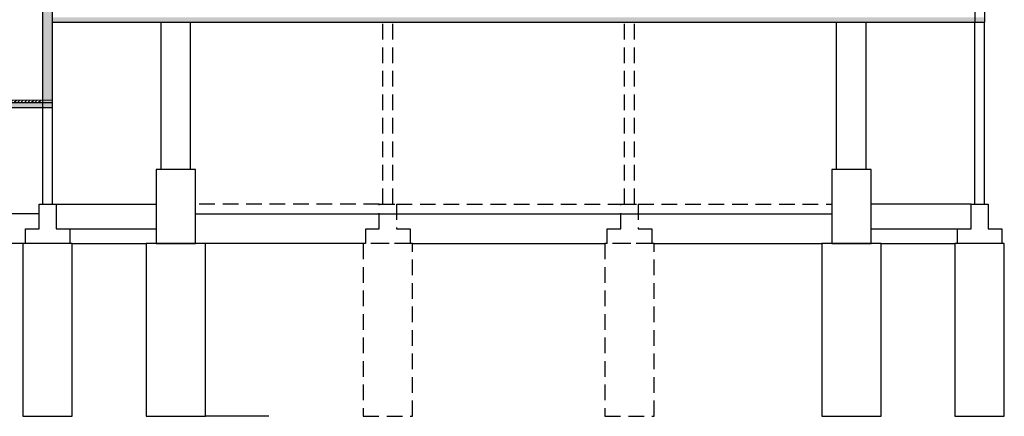
# Model space of a CAD drawing. Units: inches. Extents: x 2399 to 109535, y -2417 to 29940.
# Drawn here: x 54872 to 54892, y 4546 to 4554 of the extents above; entities that cross this region are included whole.
import ezdxf

# ---------------------------------------------------------------- set-up
doc = ezdxf.new("R2010")
doc.units = ezdxf.units.IN
doc.header["$MEASUREMENT"] = 0
doc.linetypes.add('DASHED', pattern=[0.75, 0.5, -0.25])
doc.linetypes.add('HIDDEN', pattern=[9.525, 6.35, -3.175])
for name, color, linetype in [('CONTRAPISOS', 7, 'Continuous'), ('FUNDACION', 7, 'Continuous'), ('PISOS', 1, 'Continuous'), ('PROYECCIONES', 252, 'DASHED'), ('TABIQUE', 7, 'Continuous')]:
    doc.layers.add(name, color=color, linetype=linetype)
doc.layers.add('VISTA 1', color=5, linetype='Continuous', lineweight=13)

msp = doc.modelspace()

# ---------------------------------------------------------------- hatches: boundary and pattern name
at = {"layer": 'CONTRAPISOS'}
msp.add_hatch(color=256, dxfattribs=at).paths.add_polyline_path([(54891.129, 4554.18), (54872.229, 4554.18), (54872.229, 4554.08), (54891.129, 4554.08)])
at = {"layer": 'CONTRAPISOS', "ltscale": 1.5}
h = msp.add_hatch(dxfattribs=at)
h.set_pattern_fill('_USER', color=1, scale=0.05, angle=45, style=0, pattern_type=0)
h.set_pattern_definition([(45, (0, 0), (-0.03535533906, 0.03535533906), [])])
h.paths.add_polyline_path([(54868.079, 4552.503), (54868.079, 4552.453), (54872.029, 4552.453), (54872.029, 4552.503), (54869.453, 4552.503), (54869.42, 4552.495), (54869.387, 4552.503)])
h.paths.add_polyline_path([(54867.829, 4552.453), (54867.829, 4552.503), (54866.679, 4552.503), (54866.679, 4552.453)])
msp.add_hatch(color=256, dxfattribs=at).paths.add_polyline_path([(54868.079, 4552.453), (54868.079, 4552.353), (54872.029, 4552.353), (54872.029, 4552.453)])
at = {"layer": 'TABIQUE', "ltscale": 1.5}
h = msp.add_hatch(color=256, dxfattribs=at)
h.paths.add_polyline_path([(54872.029, 4552.503), (54872.229, 4552.503), (54872.229, 4556.034), (54872.094, 4556.034), (54872.049, 4556.034), (54872.049, 4556.073), (54872.029, 4556.073)])
h.paths.add_polyline_path([(54872.029, 4552.503), (54872.029, 4552.453), (54872.229, 4552.453), (54872.229, 4552.503)])
h.paths.add_polyline_path([(54872.229, 4552.353), (54872.229, 4552.453), (54872.029, 4552.453), (54872.029, 4552.353)])
h.paths.add_polyline_path([(54872.094, 4556.073), (54872.094, 4556.034), (54872.229, 4556.034), (54872.229, 4556.073)])
h.paths.add_polyline_path([(54872.094, 4556.034), (54872.094, 4556.073), (54872.049, 4556.073), (54872.049, 4556.034)], flags=16)

# ---------------------------------------------------------------- linework, layer by layer
at = {"layer": 'CONTRAPISOS'}
for p, q in [((54890.929, 4556.073), (54890.929, 4554.08)), ((54891.129, 4556.073), (54891.129, 4554.08)), ((54872.229, 4554.08), (54891.129, 4554.08)), ((54866.679, 4552.453), (54872.229, 4552.453)), ((54866.679, 4552.353), (54872.229, 4552.353))]:
    msp.add_line(p, q, dxfattribs=at)
at = {"layer": 'FUNDACION', "ltscale": 1.5}
for p, q in [((54874.429, 4551.093), (54874.429, 4554.08)), ((54875.029, 4551.093), (54875.029, 4554.08)), ((54888.129, 4551.093), (54888.129, 4554.08)), ((54888.729, 4551.093), (54888.729, 4554.08)), ((54890.929, 4550.393), (54890.929, 4554.08)), ((54891.129, 4550.393), (54891.129, 4554.08)), ((54872.029, 4550.393), (54872.029, 4552.353)), ((54872.229, 4550.393), (54872.229, 4552.353)), ((54871.954, 4550.393), (54872.304, 4550.393)), ((54871.954, 4549.893), (54871.954, 4550.393)), ((54872.304, 4550.393), (54872.304, 4549.893)), ((54890.854, 4550.393), (54891.204, 4550.393)), ((54890.854, 4549.893), (54890.854, 4550.393)), ((54891.204, 4550.393), (54891.204, 4549.893)), ((54871.679, 4549.593), (54871.679, 4549.893)), ((54871.679, 4549.893), (54871.954, 4549.893)), ((54872.304, 4549.893), (54872.579, 4549.893)), ((54872.579, 4549.893), (54872.579, 4549.593)), ((54890.579, 4549.593), (54890.579, 4549.893)), ((54890.579, 4549.893), (54890.854, 4549.893)), ((54891.204, 4549.893), (54891.479, 4549.893)), ((54891.479, 4549.893), (54891.479, 4549.593)), ((54871.629, 4549.593), (54871.629, 4546.093)), ((54872.629, 4549.593), (54871.629, 4549.593)), ((54872.579, 4549.593), (54871.679, 4549.593)), ((54872.629, 4546.093), (54872.629, 4549.593)), ((54874.129, 4549.593), (54874.129, 4546.093)), ((54875.329, 4549.593), (54874.129, 4549.593)), ((54875.329, 4546.093), (54875.329, 4549.593)), ((54887.829, 4549.593), (54887.829, 4546.093)), ((54889.029, 4549.593), (54887.829, 4549.593)), ((54889.029, 4546.093), (54889.029, 4549.593)), ((54890.529, 4549.593), (54890.529, 4546.093)), ((54891.529, 4549.593), (54890.529, 4549.593)), ((54891.479, 4549.593), (54890.579, 4549.593)), ((54891.529, 4546.093), (54891.529, 4549.593)), ((54871.629, 4546.093), (54872.629, 4546.093)), ((54874.129, 4546.093), (54875.329, 4546.093)), ((54887.829, 4546.093), (54889.029, 4546.093)), ((54890.529, 4546.093), (54891.529, 4546.093))]:
    msp.add_line(p, q, dxfattribs=at)
for points in [[(54874.329, 4549.593), (54875.129, 4549.593), (54875.129, 4551.093), (54874.329, 4551.093)], [(54888.029, 4549.593), (54888.829, 4549.593), (54888.829, 4551.093), (54888.029, 4551.093)]]:
    msp.add_lwpolyline(points, close=True, dxfattribs=at)
at = {"layer": 'PISOS', "color": 2}
for p, q in [((54872.304, 4550.393), (54874.329, 4550.393)), ((54890.854, 4550.393), (54888.829, 4550.393)), ((54871.954, 4550.193), (54868.079, 4550.193)), ((54875.129, 4550.193), (54888.029, 4550.193)), ((54872.579, 4549.893), (54874.329, 4549.893)), ((54888.829, 4549.893), (54890.579, 4549.893)), ((54871.629, 4549.593), (54868.254, 4549.593)), ((54872.629, 4549.593), (54874.129, 4549.593)), ((54878.529, 4549.593), (54875.329, 4549.593)), ((54879.529, 4549.593), (54883.429, 4549.593)), ((54884.429, 4549.593), (54887.829, 4549.593)), ((54889.029, 4549.593), (54890.529, 4549.593)), ((54876.615, 4546.093), (54875.329, 4546.093))]:
    msp.add_line(p, q, dxfattribs=at)
at = {"layer": 'PROYECCIONES', "linetype": 'HIDDEN', "ltscale": 0.05}
for p, q in [((54878.929, 4550.393), (54878.929, 4554.08)), ((54879.129, 4550.393), (54879.129, 4554.08)), ((54883.829, 4550.393), (54883.829, 4554.08)), ((54884.029, 4550.393), (54884.029, 4554.08)), ((54878.854, 4550.393), (54875.129, 4550.393)), ((54878.854, 4550.393), (54879.204, 4550.393)), ((54878.854, 4549.893), (54878.854, 4550.393)), ((54879.204, 4550.393), (54879.204, 4549.893)), ((54879.204, 4550.393), (54883.754, 4550.393)), ((54883.754, 4550.393), (54884.104, 4550.393)), ((54883.754, 4549.893), (54883.754, 4550.393)), ((54884.104, 4550.393), (54884.104, 4549.893)), ((54884.104, 4550.393), (54888.029, 4550.393)), ((54878.579, 4549.593), (54878.579, 4549.893)), ((54878.579, 4549.893), (54878.854, 4549.893)), ((54879.204, 4549.893), (54879.479, 4549.893)), ((54879.479, 4549.893), (54879.479, 4549.593)), ((54883.479, 4549.593), (54883.479, 4549.893)), ((54883.479, 4549.893), (54883.754, 4549.893)), ((54884.104, 4549.893), (54884.379, 4549.893)), ((54884.379, 4549.893), (54884.379, 4549.593)), ((54878.529, 4549.593), (54878.529, 4546.093)), ((54879.529, 4549.593), (54878.529, 4549.593)), ((54879.479, 4549.593), (54878.579, 4549.593)), ((54879.529, 4546.093), (54879.529, 4549.593)), ((54883.429, 4549.593), (54883.429, 4546.093)), ((54884.429, 4549.593), (54883.429, 4549.593)), ((54884.379, 4549.593), (54883.479, 4549.593)), ((54884.429, 4546.093), (54884.429, 4549.593)), ((54878.529, 4546.093), (54879.529, 4546.093)), ((54883.429, 4546.093), (54884.429, 4546.093))]:
    msp.add_line(p, q, dxfattribs=at)
at = {"layer": 'TABIQUE'}
for p, q in [((54872.029, 4552.353), (54872.029, 4556.073)), ((54872.229, 4552.353), (54872.229, 4556.073))]:
    msp.add_line(p, q, dxfattribs=at)
at = {"layer": 'VISTA 1'}
msp.add_line((54866.679, 4552.503), (54872.229, 4552.503), dxfattribs=at)

doc.saveas('drawing.dxf')
